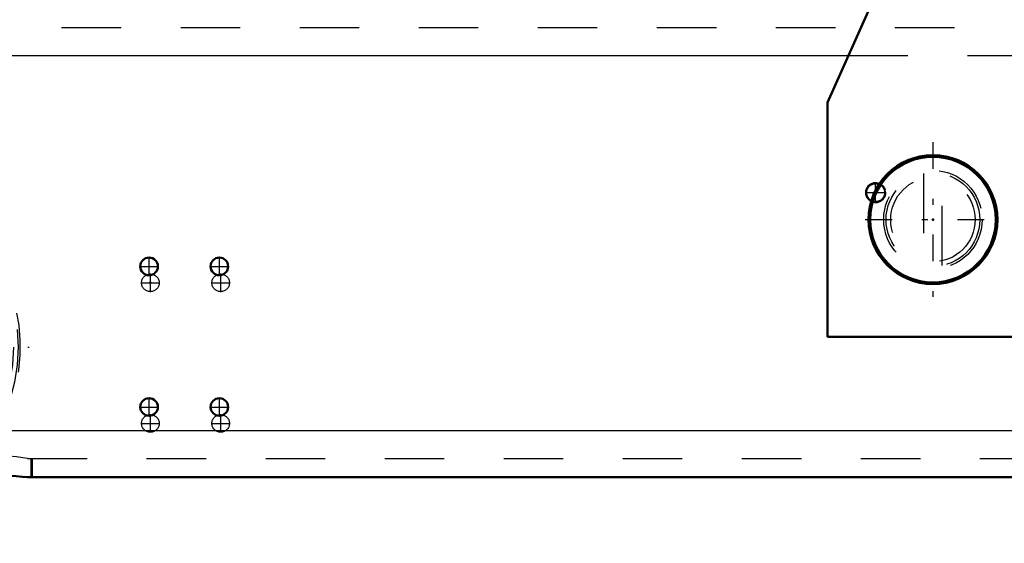
# Model space of a CAD drawing. Units: inches. Extents: x 13 to 241, y 18 to 222.
# Drawn here: x 164 to 180, y 74 to 83 of the extents above; entities that cross this region are included whole.
import ezdxf

# ---------------------------------------------------------------- set-up
doc = ezdxf.new("R2010")
doc.units = ezdxf.units.IN
doc.header["$MEASUREMENT"] = 0
doc.linetypes.add('Center', pattern=[1.5, 0.45, -0.5, 0.05, -0.5])
doc.linetypes.add('Dashed', pattern=[2, 1, -1])
for name, color, linetype, lineweight in [('2d ConnectionPoints', 7, 'Continuous', 50), ('AM_0', 7, 'Continuous', 50), ('AM_4', 3, 'Continuous', 25), ('AM_5', 3, 'Continuous', 25), ('AM_7', 7, 'Center', 25), ('AM_9', 6, 'Dashed', 25)]:
    doc.layers.add(name, color=color, linetype=linetype, lineweight=lineweight)
doc.dimstyles.get("Standard").update_dxf_attribs({"dimtxt": 0.18, "dimasz": 0.18, "dimexe": 0.18, "dimexo": 0.0625, "dimgap": 0.09, "dimtad": 0, "dimtih": 1, "dimtoh": 1, "dimdec": 4, "dimzin": 0, "dimdsep": 46, "dimtxsty": 'Standard', "dimcen": 0.09, "dimadec": 0, "dimazin": 0, "dimtfac": 1, "dimtdec": 4, "dimtofl": 0, "dimtmove": 0, "dimatfit": 3, "dimfxl": 0, "dimtolj": 1, "dimtzin": 0, "dimarcsym": 0})

# ---------------------------------------------------------------- blocks, each defined once
blk = doc.blocks.new('55_5040450_3_0_in_8BLHF_1_1_GN_Wire_Rope_Hoist_900')
at = {"layer": 'AM_0'}
for radius in [1.083, 1.055]:
    blk.add_circle((178.886, 79.289), radius, dxfattribs=at)
at = {"layer": 'AM_7'}
for p, q in [((178.886, 80.589), (178.886, 77.99)), ((177.749, 79.289), (180.023, 79.289))]:
    blk.add_line(p, q, dxfattribs=at)
at = {"layer": 'AM_9'}
for p, q in [((178.729, 80.061), (178.729, 78.517)), ((179.044, 78.518), (179.044, 80.061))]:
    blk.add_line(p, q, dxfattribs=at)
for radius in [0.827, 0.709]:
    blk.add_circle((178.886, 79.289), radius, dxfattribs=at)
blk = doc.blocks.new('68_2425410010_sh5_1_0_in_8BLHF_1_1_GN_Wire_Rope_Hoist_900')
at = {"layer": 'AM_0'}
blk.add_arc((160.602, 77.144), 2.953, 269.7827, 312.985, dxfattribs=at)
at = {"layer": 'AM_7'}
for p, q in [((160.602, 74.043), (160.602, 80.244)), ((157.479, 77.144), (163.702, 77.144))]:
    blk.add_line(p, q, dxfattribs=at)
at = {"layer": 'AM_9'}
for radius in [2.913, 2.835, 2.503, 2.461, 0.807]:
    blk.add_circle((160.602, 77.144), radius, dxfattribs=at)
blk.add_arc((160.602, 77.144), 2.953, 312.985, 269.7827, dxfattribs=at)
blk = doc.blocks.new('79_3537213300_right_0_in_8BLHF_1_1_GN_Wire_Rope_Hoist_900')
at = {"layer": 'AM_5'}
blk.add_arc((177.924, 79.742), 0.167, 75, 15, dxfattribs=at)
at = {"layer": 'AM_7'}
for p, q in [((177.924, 79.566), (177.924, 79.918)), ((177.749, 79.742), (178.1, 79.742)), ((165.739, 78.071), (165.739, 78.381)), ((166.92, 78.071), (166.92, 78.381)), ((165.584, 78.226), (165.894, 78.226)), ((166.765, 78.226), (167.075, 78.226)), ((165.739, 75.709), (165.739, 76.019)), ((166.92, 75.709), (166.92, 76.019)), ((165.584, 75.864), (165.894, 75.864)), ((166.765, 75.864), (167.075, 75.864))]:
    blk.add_line(p, q, dxfattribs=at)
at = {"layer": 'AM_9'}
blk.add_line((163.751, 75.274), (163.751, 74.959), dxfattribs=at)
for centre, radius in [((177.924, 79.742), 0.167), ((177.924, 79.742), 0.151), ((165.739, 78.226), 0.148), ((166.92, 78.226), 0.148), ((165.739, 75.864), 0.148), ((166.92, 75.864), 0.148)]:
    blk.add_circle(centre, radius, dxfattribs=at)
blk = doc.blocks.new('96_3537214300_0_in_8BLHF_1_1_GN_Wire_Rope_Hoist_900')
at = {"layer": 'AM_0'}
blk.add_line((163.676, 74.959), (196.852, 74.959), dxfattribs=at)
blk.add_lwpolyline([(163.676, 74.959), (163.593, 74.965), (163.482, 74.977), (163.352, 74.984), (163.335, 74.984)], dxfattribs=at)
for centre in [(165.717, 78.502), (166.898, 78.502), (165.717, 76.14), (166.898, 76.14)]:
    blk.add_circle(centre, 0.148, dxfattribs=at)
at = {"layer": 'AM_4'}
for p, q in [((156.248, 82.045), (177.465, 82.045)), ((162.723, 75.746), (197.805, 75.746))]:
    blk.add_line(p, q, dxfattribs=at)
at = {"layer": 'AM_7'}
for p, q in [((165.717, 78.347), (165.717, 78.657)), ((166.898, 78.347), (166.898, 78.657)), ((165.562, 78.502), (165.872, 78.502)), ((166.743, 78.502), (167.053, 78.502)), ((165.717, 75.985), (165.717, 76.295)), ((166.898, 75.985), (166.898, 76.295)), ((165.562, 76.14), (165.872, 76.14)), ((166.743, 76.14), (167.053, 76.14))]:
    blk.add_line(p, q, dxfattribs=at)
at = {"layer": 'AM_9'}
for p, q in [((156.248, 82.518), (206.248, 82.518)), ((177.465, 82.045), (190.982, 82.045)), ((163.676, 75.274), (196.852, 75.274)), ((163.729, 75.274), (163.729, 74.959))]:
    blk.add_line(p, q, dxfattribs=at)
blk.add_lwpolyline([(163.676, 75.274), (163.596, 75.284), (163.49, 75.303), (163.359, 75.316), (163.335, 75.317)], dxfattribs=at)
blk = doc.blocks.new('98_3437014250X_C3_1981_2_0_0_in_8BLHF_1_1_GN_Wire_Rope_Hoist_900')
at = {"layer": 'AM_0'}
for p, q in [((177.114, 81.258), (180.09, 87.941)), ((177.114, 77.321), (177.114, 81.258)), ((191.333, 77.321), (177.114, 77.321))]:
    blk.add_line(p, q, dxfattribs=at)
at = {"layer": 'AM_9'}
blk.add_circle((178.886, 79.289), 0.787, dxfattribs=at)
blk = doc.blocks.new('*D159')
at = {"layer": 'AM_5', "color": 0, "lineweight": -2}
for p, q in [((199.949, 77.124), (199.949, 23.495)), ((160.579, 74.683), (160.579, 23.495)), ((161.579, 23.495), (177.964, 23.495)), ((198.949, 23.495), (182.564, 23.495))]:
    blk.add_line(p, q, dxfattribs=at)
at = {"layer": 'AM_5', "color": 0}
for points in [[(161.579, 23.661), (161.579, 23.328), (160.579, 23.495)], [(198.949, 23.328), (198.949, 23.661), (199.949, 23.495)]]:
    blk.add_solid(points, dxfattribs=at)
at = {"layer": 'Defpoints', "color": 0}
for p in [(199.949, 77.124), (160.579, 74.683), (199.949, 23.995)]:
    blk.add_point(p, dxfattribs=at)
at = {"layer": 'AM_5', "color": 0, "insert": (180.264, 23.495), "char_height": 1, "attachment_point": 5}
blk.add_mtext('\\A1;39.37', dxfattribs=at)
blk = doc.blocks.new('*D164')
at = {"layer": 'AM_5', "color": 0, "lineweight": -2}
for p, q in [((179.271, 99.476), (132.363, 99.476)), ((132.363, 98.476), (132.363, 89.856)), ((132.363, 75.683), (132.363, 84.304)), ((160.579, 74.683), (132.363, 74.683))]:
    blk.add_line(p, q, dxfattribs=at)
at = {"layer": 'AM_5', "color": 0}
for points in [[(132.529, 98.476), (132.196, 98.476), (132.363, 99.476)], [(132.196, 75.683), (132.529, 75.683), (132.363, 74.683)]]:
    blk.add_solid(points, dxfattribs=at)
at = {"layer": 'Defpoints', "color": 0}
for p in [(179.271, 99.476), (132.863, 74.683), (160.579, 74.683)]:
    blk.add_point(p, dxfattribs=at)
at = {"layer": 'AM_5', "color": 0, "insert": (132.363, 87.08), "char_height": 1, "attachment_point": 5, "rotation": 90}
blk.add_mtext('\\A1;24.793', dxfattribs=at)
blk = doc.blocks.new('*D165')
at = {"layer": 'AM_5', "color": 0, "lineweight": -2}
for p, q in [((160.579, 74.683), (132.363, 74.683)), ((132.363, 73.683), (132.363, 67.644)), ((132.363, 56.195), (132.363, 62.234)), ((184.184, 55.195), (132.363, 55.195))]:
    blk.add_line(p, q, dxfattribs=at)
at = {"layer": 'AM_5', "color": 0}
for points in [[(132.529, 73.683), (132.196, 73.683), (132.363, 74.683)], [(132.196, 56.195), (132.529, 56.195), (132.363, 55.195)]]:
    blk.add_solid(points, dxfattribs=at)
at = {"layer": 'Defpoints', "color": 0}
for p in [(132.863, 74.683), (160.579, 74.683), (184.184, 55.195)]:
    blk.add_point(p, dxfattribs=at)
at = {"layer": 'AM_5', "color": 0, "insert": (132.363, 64.939), "char_height": 1, "attachment_point": 5, "rotation": 90}
blk.add_mtext('\\A1;19.488', dxfattribs=at)

msp = doc.modelspace()

# ---------------------------------------------------------------- linework, layer by layer
at = {"layer": '2d ConnectionPoints'}
for p in [(178.88609, 79.28933), (178.88609, 79.28933), (178.88609, 79.28933), (178.88609, 79.28933), (165.73921, 78.22634), (165.7397, 78.22662)]:
    msp.add_point(p, dxfattribs=at)

# ---------------------------------------------------------------- block references
for name in ['98_3437014250X_C3_1981_2_0_0_in_8BLHF_1_1_GN_Wire_Rope_Hoist_900', '96_3537214300_0_in_8BLHF_1_1_GN_Wire_Rope_Hoist_900', '79_3537213300_right_0_in_8BLHF_1_1_GN_Wire_Rope_Hoist_900', '55_5040450_3_0_in_8BLHF_1_1_GN_Wire_Rope_Hoist_900', '68_2425410010_sh5_1_0_in_8BLHF_1_1_GN_Wire_Rope_Hoist_900']:
    msp.add_blockref(name, (0, 0))

# ---------------------------------------------------------------- dimensions: what is measured, and where the dimension line sits
at = {"layer": 'AM_5'}
for p1, text, picture, middle in [((179.27095, 99.4764), '24.793', '*D164', (132.36252, 87.07971)), ((184.18433, 55.19481), '19.488', '*D165', (132.36252, 64.93891))]:
    dim = msp.add_linear_dim(base=(132.36252, 74.68302), p1=p1, p2=(160.5793, 74.68302), angle=90, text=text, dimstyle='Standard', override={"dimtxt": 1, "dimasz": 1, "dimexe": 0, "dimexo": 0, "dimgap": 0.3}, dxfattribs=at)
    dim.commit()
    dim.dimension.update_dxf_attribs({"geometry": picture, "text_midpoint": middle, "dimtype": 160, "text_rotation": 90})
dim = msp.add_linear_dim(base=(199.94909, 23.49465), p1=(160.5793, 74.68302), p2=(199.94909, 77.12397), text='39.37', dimstyle='Standard', override={"dimtxt": 1, "dimasz": 1, "dimexe": 0, "dimexo": 0, "dimgap": 0.3}, dxfattribs=at)
dim.commit()
dim.dimension.update_dxf_attribs({"geometry": '*D159', "text_midpoint": (180.26419, 23.49465), "dimtype": 160})

doc.saveas('drawing.dxf')
